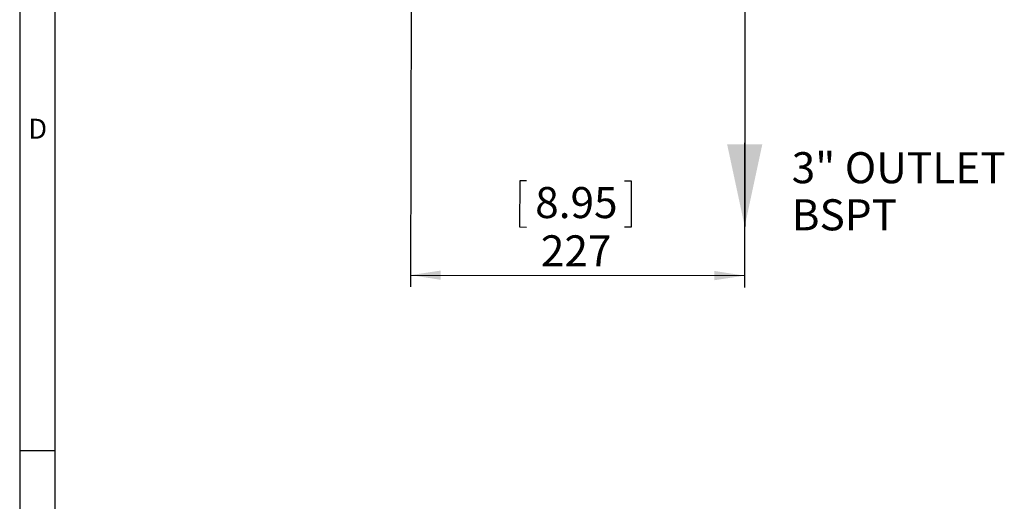
# Model space of a CAD drawing. Units: millimetres. Extents: x 33 to 10472, y 15 to 14812.
# Drawn here: x 33 to 4224, y 7195 to 9248 of the extents above; entities that cross this region are included whole.
import ezdxf

# ---------------------------------------------------------------- set-up
doc = ezdxf.new("R2010")
doc.units = ezdxf.units.MM
doc.header["$LTSCALE"] = 50
doc.linetypes.add('SLD-Solid', pattern=[0])
doc.layers.add('LAYER_1', color=7, linetype='SLD-Solid')
doc.layers.add('SLD-0', color=7, linetype='SLD-Solid')
doc.styles.add('SLDTEXTSTYLE0', font='ARIAL.TTF', dxfattribs={"width": 0.948})
doc.styles.add('SLDTEXTSTYLE1', font='GOTHIC.TTF', dxfattribs={"width": 0.913})
doc.dimstyles.new('SLDDIMSTYLE0', dxfattribs={"dimtxt": 128.415934, "dimasz": 128.415934, "dimexe": 0, "dimexo": 0.0625, "dimgap": 32.103984, "dimtad": 1, "dimdec": 0, "dimlfac": 0.16, "dimrnd": 1e-09, "dimzin": 12, "dimdsep": 46, "dimtxsty": 'SLDTEXTSTYLE0', "dimsah": 1, "dimcen": 0.09, "dimadec": 0, "dimazin": 3, "dimtfac": 1, "dimtofl": 0, "dimtmove": 0, "dimatfit": 3, "dimfxl": 0, "dimfrac": 2, "dimtolj": 1, "dimtzin": 12, "dimarcsym": 0})

# ---------------------------------------------------------------- blocks, each defined once
blk = doc.blocks.new('_D_2')
at = {"layer": 'SLD-0', "color": 7}
for p, q in [((1700.2, 10387.9), (1696.7, 8109.2)), ((3120, 9385.5), (3118, 8107)), ((2161.1, 8561.5), (2160.8, 8364.3)), ((2190.5, 8561.4), (2161.1, 8561.5)), ((2606.9, 8560.8), (2636.3, 8560.7)), ((2636.3, 8560.7), (2636, 8363.5)), ((2160.8, 8364.3), (2190.1, 8364.2)), ((2636, 8363.5), (2606.6, 8363.6)), ((1696.8, 8159.2), (3118.1, 8157))]:
    blk.add_line(p, q, dxfattribs=at)
for points in [[(1696.8, 8159.2), (1825.2, 8139.2), (1825.3, 8178.7)], [(3118.1, 8157), (2989.7, 8177), (2989.6, 8137.4)]]:
    blk.add_solid(points, dxfattribs=at)
at = {"layer": 'SLD-0', "color": 7, "char_height": 132.29, "attachment_point": 1, "rotation": 359.912, "style": 'SLDTEXTSTYLE0'}
for s, insert in [('8.95', (2227.2, 8534.7)), ('227', (2251.3, 8328.9))]:
    blk.add_mtext(s, dxfattribs=dict(at, insert=insert))

msp = doc.modelspace()

# ---------------------------------------------------------------- linework, layer by layer
at = {"layer": 'LAYER_1', "color": 7, "linetype": 'SLD-Solid'}
for p, q in [((32.717075, 14811.605759), (32.717075, 21.448145)), ((182.717075, 14661.605759), (182.717075, 171.448145))]:
    msp.add_line(p, q, dxfattribs=at)
at = {"layer": 'LAYER_1', "color": 7}
msp.add_line((32.717075, 7411.605759), (182.717075, 7411.605759), dxfattribs=at)
at = {"layer": 'SLD-0', "color": 7}
msp.add_line((3118.992696, 9231.557063), (3118.992696, 8366.935086), dxfattribs=at)
msp.add_solid([(3118.992696, 8366.935086), (3193.992696, 8716.935086), (3043.992696, 8716.935086)], dxfattribs=at)

# ---------------------------------------------------------------- texts
at = {"layer": 'LAYER_1', "insert": (69.613987, 8825.370636), "char_height": 85, "attachment_point": 1, "style": 'SLDTEXTSTYLE1'}
msp.add_mtext('D', dxfattribs=at)
at = {"layer": 'SLD-0', "color": 7, "char_height": 132.2916667, "attachment_point": 1, "style": 'SLDTEXTSTYLE0'}
for s, insert in [('3" OUTLET', (3318.878421, 8682.95954)), ('BSPT', (3318.878421, 8482.326906))]:
    msp.add_mtext(s, dxfattribs=dict(at, insert=insert))

# ---------------------------------------------------------------- dimensions: what is measured, and where the dimension line sits
at = {"layer": 'SLD-0', "color": 7}
dim = msp.add_linear_dim(base=(3118.068953, 8156.999958), p1=(1700.320424, 10437.918802), p2=(3120.032565, 9435.519037), angle=359.912002401, dimstyle='SLDDIMSTYLE0', dxfattribs=at)
dim.commit()
dim.dimension.update_dxf_attribs({"geometry": '_D_2', "text_midpoint": (2398.070305, 8158.105768), "dimtype": 160})

doc.saveas('drawing.dxf')
